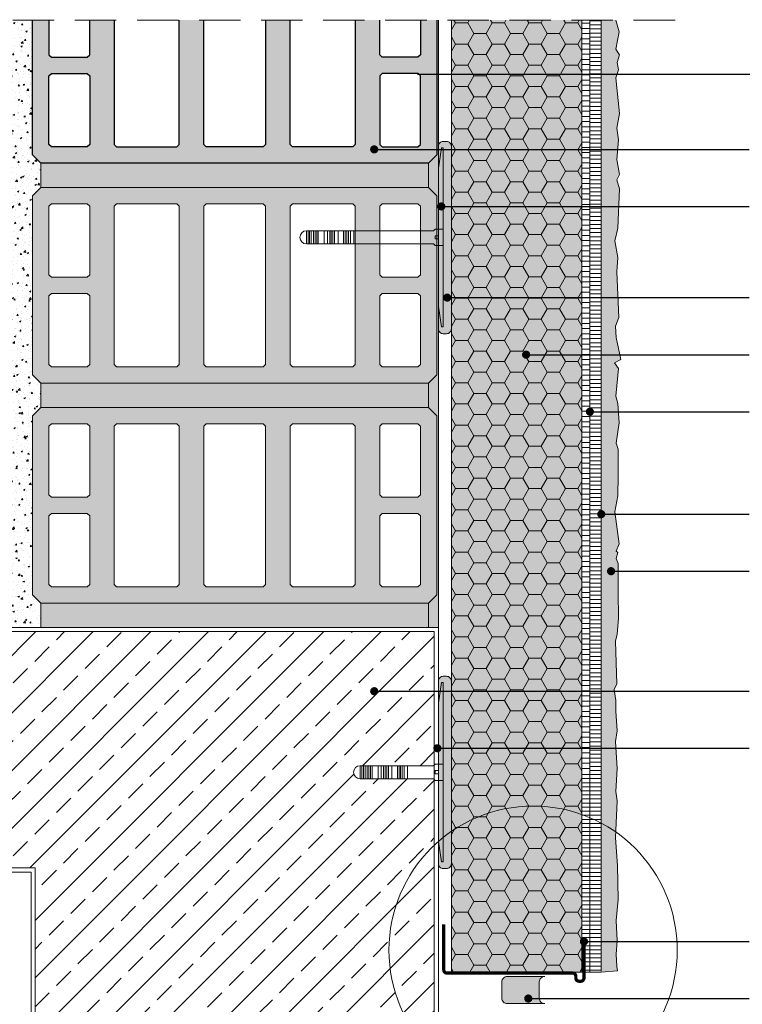
# Model space of a CAD drawing. Extents: x -307 to -170, y -475 to -286.
# Drawn here: x -268 to -223, y -380 to -319 of the extents above; entities that cross this region are included whole.
import ezdxf
from ezdxf import colors
from ezdxf.entities.mleader import LeaderData, LeaderLine
from ezdxf.math import Vec2, Vec3

# ---------------------------------------------------------------- set-up
doc = ezdxf.new("R2010")
doc.units = 0
doc.header["$MEASUREMENT"] = 0
doc.linetypes.add('det01_DASHED', pattern=[19.05, 12.7, -6.35])
for name, color, linetype, lineweight in [('7', 7, 'Continuous', 18), ('Dimensii', 7, 'Continuous', 18), ('dubeli', 35, 'Continuous', 20), ('elementi', 7, 'Continuous', 13), ('Hatch', 8, 'Continuous', 18), ('izgled', 30, 'Continuous', 18), ('Lepilo', 251, 'Continuous', 20), ('mazilka', 45, 'Continuous', 13), ('otdelni chasti', 251, 'Continuous', 20), ('text', 131, 'Continuous', 18), ('tuhu', 31, 'Continuous', 13)]:
    doc.layers.add(name, color=color, linetype=linetype, lineweight=lineweight)
doc.layers.add('Baumit-XPS-R', color=7, linetype='Continuous')
doc.layers.add('tuhla', color=7, linetype='Continuous')
doc.styles.get("Standard").update_dxf_attribs({"font": 'txt', "bigfont": 'BIGFONT.SHX'})
pattern_1 = [(0, (-551.85778, -359.029), (0, 0.25), [])]
pattern_2 = [(50, (-700.661, -682.96645), (-0.9109233, 0.0796954), [0.09525, -1.04775]), (355, (-700.661, -682.9664), (-0.1762141, 0.9552832), [0.0762, -0.8382]), (100.451, (-700.5851, -682.9731), (0.7347125, 0.8755834), [0.08095, -0.89045]), (46.1842, (-700.661, -682.7124), (-1.3553952, 0.2102116), [0.142875, -1.571625]), (96.6356, (-700.5481, -682.73), (1.1870212, 1.2371278), [0.121425, -1.335675]), (351.184, (-700.661, -682.7124), (1.187023, 1.2371256), [0.1143, -1.2573]), (21, (-700.534, -682.77595), (-0.7580744, 0.5113276), [0.09525, -1.04775]), (326, (-700.534, -682.7759), (0.3090101, 0.9209398), [0.0762, -0.8382]), (71.4514, (-700.4709, -682.81856), (1.0670825, 0.4096143), [0.08095, -0.89045]), (37.5, (-700.66103, -682.96645), (0.01544302, 0.4227752), [0, -0.82804, 0, -0.8509, 0, -0.841375]), (7.5, (-700.66103, -682.96645), (0.3340983, 0.50090287), [0, -0.48514, 0, -0.80899, 0, -0.320675]), (327.5, (-700.94424, -682.96645), (-0.67795298, 0.02864372), [0, -0.3175, 0, -0.9906, 0, -1.31445]), (317.5, (-701.07124, -682.96645), (0.7406459, 0.12713246), [0, -0.41275, 0, -0.65786, 0, -0.93345])]

# ---------------------------------------------------------------- blocks, each defined once
blk = doc.blocks.new('_Dot')
at = {"color": 0, "linetype": 'ByBlock', "lineweight": -2}
blk.add_line((-0.5, 0), (-1, 0), dxfattribs=at)
at = {"color": 0, "linetype": 'ByBlock', "const_width": 0.5}
blk.add_lwpolyline([(-0.25, 0, 1), (0.25, 0, 1)], format="xyb", close=True, dxfattribs=at)
blk = doc.blocks.new('dubel star treck')
at = {"layer": 'dubeli', "color": 1, "linetype": 'Continuous', "true_color": 0xf00000}
for p, q in [((48280.194, 22941.58), (48280.094, 22941.58)), ((48280.094, 22935.48), (48280.094, 22941.58)), ((48280.394, 22940.33), (48280.194, 22941.58)), ((48280.394, 22931.83), (48280.394, 22940.33)), ((48280.394, 22935.58), (48280.394, 22936.58)), ((48280.394, 22936.18), (48280.594, 22936.18)), ((48280.594, 22935.98), (48280.594, 22936.18)), ((48285.59, 22935.68), (48285.59, 22936.48)), ((48285.79, 22935.68), (48285.79, 22936.48)), ((48285.91, 22935.68), (48285.91, 22936.48)), ((48286.01, 22935.68), (48286.01, 22936.48)), ((48286.11, 22935.68), (48286.11, 22936.48)), ((48286.21, 22935.68), (48286.21, 22936.48)), ((48286.544, 22935.68), (48286.544, 22936.48)), ((48286.764, 22935.68), (48286.764, 22936.48)), ((48286.864, 22935.68), (48286.864, 22936.48)), ((48286.964, 22935.68), (48286.964, 22936.48)), ((48287.064, 22935.68), (48287.064, 22936.48)), ((48287.194, 22935.68), (48287.194, 22936.48)), ((48287.394, 22935.68), (48287.394, 22936.48)), ((48287.762, 22935.68), (48287.762, 22936.48)), ((48287.862, 22935.68), (48287.862, 22936.48)), ((48287.962, 22935.68), (48287.962, 22936.48)), ((48288.062, 22935.68), (48288.062, 22936.48)), ((48288.194, 22935.68), (48288.194, 22936.48)), ((48288.294, 22935.68), (48288.294, 22936.48)), ((48288.394, 22935.68), (48288.394, 22936.48)), ((48288.494, 22935.68), (48288.494, 22936.48)), ((48280.094, 22930.58), (48280.094, 22935.48)), ((48280.394, 22935.98), (48280.594, 22935.98)), ((48280.394, 22931.83), (48280.194, 22930.58)), ((48280.194, 22930.58), (48280.094, 22930.58))]:
    blk.add_line(p, q, dxfattribs=at)
at = {"layer": 'dubeli', "color": 1, "linetype": 'Continuous', "true_color": 0xf00000, "flags": 128}
for points in [[(48288.494, 22936.48), (48280.694, 22936.48), (48280.594, 22936.58), (48280.094, 22936.58)], [(48288.494, 22935.68), (48280.694, 22935.68), (48280.594, 22935.58), (48280.094, 22935.58)]]:
    blk.add_lwpolyline(points, dxfattribs=at)
at = {"layer": 'dubeli', "color": 1, "linetype": 'Continuous', "true_color": 0xf00000}
blk.add_arc((48288.494, 22936.08), 0.4, 270, 90, dxfattribs=at)
blk = doc.blocks.new('A$C06E74C1A')
at = {"layer": 'Dimensii'}
blk.add_blockref('dubel star treck', (-48280.094, -22936.58), dxfattribs=at)
blk = doc.blocks.new('STARtREK SIN')
at = {"layer": 'dubeli', "color": 180, "linetype": 'Continuous', "true_color": 0x3000f0}
for p, q in [((0, 4.35), (0.2, 5.6)), ((0.2, 5.6), (0.3, 5.6)), ((0.3, 5.6), (0.3, 0.7)), ((0, 4.35), (0, -4.15)), ((0.3, 0.7), (0.3, -5.4)), ((-4.8, 0.5), (-4.8, -0.3)), ((-4.7, 0.5), (-4.7, -0.3)), ((-4.6, 0.5), (-4.6, -0.3)), ((-4.5, 0.5), (-4.5, -0.3)), ((-4.368, 0.5), (-4.368, -0.3)), ((-4.268, 0.5), (-4.268, -0.3)), ((-4.168, 0.5), (-4.168, -0.3)), ((-4.068, 0.5), (-4.068, -0.3)), ((-3.7, 0.5), (-3.7, -0.3)), ((-3.5, 0.5), (-3.5, -0.3)), ((-3.37, 0.5), (-3.37, -0.3)), ((-3.27, 0.5), (-3.27, -0.3)), ((-3.17, 0.5), (-3.17, -0.3)), ((-3.07, 0.5), (-3.07, -0.3)), ((-2.85, 0.5), (-2.85, -0.3)), ((-2.515, 0.5), (-2.515, -0.3)), ((-2.415, 0.5), (-2.415, -0.3)), ((-2.315, 0.5), (-2.315, -0.3)), ((-2.215, 0.5), (-2.215, -0.3)), ((-2.096, 0.5), (-2.096, -0.3)), ((-1.896, 0.5), (-1.896, -0.3)), ((-0.2, 0.2), (-0.2, 0)), ((0, 0.2), (-0.2, 0.2)), ((0, 0), (-0.2, 0)), ((0, 0.6), (0, -0.4)), ((0, -4.15), (0.2, -5.4)), ((0.2, -5.4), (0.3, -5.4))]:
    blk.add_line(p, q, dxfattribs=at)
at = {"layer": 'dubeli', "color": 180, "linetype": 'Continuous', "true_color": 0x3000f0, "flags": 128}
for points in [[(-4.8, 0.5), (-0.3, 0.5), (-0.2, 0.6), (0.3, 0.6)], [(-4.8, -0.3), (-0.3, -0.3), (-0.2, -0.4), (0.3, -0.4)]]:
    blk.add_lwpolyline(points, dxfattribs=at)
at = {"layer": 'dubeli', "color": 180, "linetype": 'Continuous', "true_color": 0x3000f0}
blk.add_arc((-4.8, 0.1), 0.4, 90, 270, dxfattribs=at)
blk = doc.blocks.new('_None')

msp = doc.modelspace()

# ---------------------------------------------------------------- hatches: boundary and pattern name
at = {"layer": 'elementi', "linetype": 'Continuous'}
h = msp.add_hatch(dxfattribs=at)
h.set_pattern_fill('DET01_AR_CONC', color=8, style=0, pattern_type=2)
h.set_pattern_definition([(50, (-699.661, -682.96645), (-0.9109233, 0.0796954), [0.09525, -1.04775]), (355, (-699.661, -682.9664), (-0.1762141, 0.9552832), [0.0762, -0.8382]), (100.451, (-699.5851, -682.9731), (0.7347125, 0.8755834), [0.08095, -0.89045]), (46.1842, (-699.661, -682.7124), (-1.3553952, 0.2102116), [0.142875, -1.571625]), (96.6356, (-699.5481, -682.73), (1.1870212, 1.2371278), [0.121425, -1.335675]), (351.184, (-699.661, -682.7124), (1.187023, 1.2371256), [0.1143, -1.2573]), (21, (-699.534, -682.77595), (-0.7580744, 0.5113276), [0.09525, -1.04775]), (326, (-699.534, -682.7759), (0.3090101, 0.9209398), [0.0762, -0.8382]), (71.4514, (-699.4709, -682.81856), (1.0670825, 0.4096143), [0.08095, -0.89045]), (37.5, (-699.66103, -682.96645), (0.01544302, 0.4227752), [0, -0.82804, 0, -0.8509, 0, -0.841375]), (7.5, (-699.66103, -682.96645), (0.3340983, 0.50090287), [0, -0.48514, 0, -0.80899, 0, -0.320675]), (327.5, (-699.94424, -682.96645), (-0.67795298, 0.02864372), [0, -0.3175, 0, -0.9906, 0, -1.31445]), (317.5, (-700.07124, -682.96645), (0.7406459, 0.12713246), [0, -0.41275, 0, -0.65786, 0, -0.93345])])
h.paths.add_polyline_path([(-232.033, -377.649), (-231.035, -377.571), (-231.073, -377.309), (-231.11, -376.55), (-231.056, -375.732), (-231.11, -374.479), (-231.001, -373.198), (-231.029, -371.1), (-231.165, -369.41), (-231.056, -367.149), (-231.138, -366.576), (-231.056, -365.159), (-231.165, -363.501), (-231.056, -362.847), (-231.138, -361.648), (-231.138, -360.994), (-231.247, -360.313), (-231.083, -359.959), (-231.138, -358.024), (-231.165, -357.316), (-231.056, -356.934), (-230.974, -355.926), (-231.001, -354.345), (-231.001, -352.574), (-231.11, -352.274), (-231.028, -351.895), (-231.11, -351.813), (-230.946, -351.377), (-231.192, -349.415), (-231.028, -348.434), (-231.001, -347.18), (-231.001, -345.573), (-231.11, -345.191), (-230.946, -343.938), (-231.028, -342.766), (-231.137, -342.303), (-230.974, -340.613), (-231.219, -340.259), (-230.837, -340.068), (-231.11, -338.706), (-231.165, -338.024), (-230.947, -337.485), (-231.083, -334.678), (-231.028, -333.806), (-231.192, -332.771), (-231.028, -332.008), (-230.919, -329.583), (-231.083, -329.038), (-230.919, -328.711), (-231.083, -327.784), (-230.974, -326.585), (-231.083, -325.862), (-230.919, -324.963), (-231.137, -322.783), (-230.974, -322.292), (-231.056, -321.829), (-230.919, -321.366), (-231.137, -321.012), (-230.946, -319.949), (-231.141, -319.236), (-232.033, -319.236)])
at = {"layer": 'Hatch', "linetype": 'Continuous'}
h = msp.add_hatch(dxfattribs=at)
h.set_pattern_fill('DET01_AR_CONC', color=256, style=0, pattern_type=2)
h.set_pattern_definition([(50, (-700.661, -682.9664), (-1.8218467, 0.159391), [0.1905, -2.0955]), (355, (-700.661, -682.9664), (-0.352428, 1.9105664), [0.1524, -1.6764]), (100.451, (-700.5092, -682.9797), (1.469425, 1.751167), [0.1619, -1.7809]), (46.1842, (-700.661, -682.4584), (-2.71079, 0.420423), [0.28575, -3.14325]), (96.6356, (-700.4351, -682.4935), (2.374042, 2.474256), [0.24285, -2.67135]), (351.184, (-700.661, -682.4584), (2.374046, 2.474251), [0.2286, -2.5146]), (21, (-700.407, -682.5854), (-1.5161488, 1.022655), [0.1905, -2.0955]), (326, (-700.407, -682.5854), (0.61802, 1.8418797), [0.1524, -1.6764]), (71.4514, (-700.2807, -682.6707), (2.134165, 0.8192286), [0.1619, -1.7809]), (37.5, (-700.66103, -682.96645), (0.030886, 0.8455504), [0, -1.65608, 0, -1.7018, 0, -1.68275]), (7.5, (-700.661, -682.96645), (0.6681966, 1.0018057), [0, -0.97028, 0, -1.61798, 0, -0.64135]), (327.5, (-701.22745, -682.96645), (-1.35590595, 0.05728744), [0, -0.635, 0, -1.9812, 0, -2.6289]), (317.5, (-701.4815, -682.9664), (1.4812918, 0.254265), [0, -0.8255, 0, -1.31572, 0, -1.8669])])
h.paths.add_polyline_path([(-242.033, -319.236), (-242.133, -319.236), (-242.133, -327.511), (-242.633, -328.011), (-266.433, -328.011), (-266.433, -329.511), (-242.633, -329.511), (-242.133, -330.011), (-242.133, -341.011), (-242.633, -341.511), (-266.433, -341.511), (-266.433, -343.011), (-242.633, -343.011), (-242.133, -343.511), (-242.133, -354.511), (-242.633, -355.011), (-266.433, -355.011), (-266.433, -356.511), (-242.033, -356.511)], flags=0)
at = {"layer": 'Hatch'}
h = msp.add_hatch(dxfattribs=at)
h.set_pattern_fill('HONEY', color=0, scale=6)
h.set_pattern_definition([(0, (-401.8578, -359.029), (1.125, 0.649519), [0.75, -1.5]), (120, (-401.8578, -359.029), (-1.125, 0.649519), [0.75, -1.5]), (60, (-401.8578, -359.029), (2e-16, 1.299038), [-1.5, 0.75])])
h.paths.add_polyline_path([(-233.233, -336.266), (-240.99, -336.266), (-241.233, -336.266), (-241.233, -338.179), (-241.233, -363.915), (-233.233, -363.915)])
h.paths.add_polyline_path([(-236.771, -339.766, -1), (-236.521, -339.766, -1)], flags=16)
h.paths.add_polyline_path([(-233.233, -363.915), (-241.233, -363.915), (-241.233, -369.019, -0.241267), (-233.233, -367.978)])
h.paths.add_polyline_path([(-233.233, -367.978, 0.241267), (-241.233, -369.019), (-241.233, -370.999), (-241.233, -377.649), (-233.233, -377.649)])
h.paths.add_polyline_path([(-233.233, -327.171), (-241.233, -327.171), (-241.233, -336.266), (-240.99, -336.266), (-233.233, -336.266)])
h.paths.add_polyline_path([(-233.233, -319.236), (-241.233, -319.236), (-241.233, -327.171), (-233.233, -327.171)])
at = {"layer": 'Hatch', "linetype": 'Continuous'}
h = msp.add_hatch(dxfattribs=at)
h.set_pattern_fill('LINE', color=256, scale=2, style=0)
h.set_pattern_definition(pattern_1)
h.paths.add_polyline_path([(-232.733, -377.649), (-232.033, -377.649), (-232.033, -319.236), (-232.733, -319.236)], flags=0)
h = msp.add_hatch(dxfattribs=at)
h.set_pattern_fill('ANSI33', color=256, scale=10, style=0)
h.set_pattern_definition([(45, (-551.8578, -359.029), (-1.767767, 1.767767), []), (45, (-550.09, -359.029), (-1.767767, 1.767767), [1.25, -0.625])])
h.paths.add_polyline_path([(-242.283, -356.761), (-294.996, -356.761), (-294.996, -371.261), (-266.783, -371.261), (-266.783, -381.261), (-257.425, -381.261, -0.330735), (-248.956, -374.971, -0.216965), (-242.283, -378.01), (-242.283, -365.836), (-242.333, -365.786), (-246.833, -365.786, -1), (-246.833, -364.986), (-242.333, -364.986), (-242.283, -364.936)])
h.paths.add_polyline_path([(-242.283, -378.01, 0.216965), (-248.956, -374.971, 0.330735), (-257.425, -381.261), (-242.524, -381.261, -0.022244), (-242.283, -380.512)], flags=17)
h = msp.add_hatch(dxfattribs=at)
h.set_pattern_fill('LINE', color=256, scale=2, style=0)
h.set_pattern_definition(pattern_1)
h.paths.add_polyline_path([(-232.733, -365.324), (-233.233, -365.324), (-233.233, -377.649), (-232.733, -377.649)], flags=0)
at = {"layer": 'Lepilo', "linetype": 'Continuous'}
h = msp.add_hatch(dxfattribs=at)
h.set_pattern_fill('DET01_AR_CONC', color=256, style=0, pattern_type=2)
h.set_pattern_definition(pattern_2)
h.paths.add_polyline_path([(-266.933, -319.236), (-268.533, -319.236), (-268.533, -323.979), (-266.933, -323.979)], flags=0)
at = {"layer": 'Lepilo', "true_color": 0x5c5c5c}
h = msp.add_hatch(color=251, dxfattribs=at)
h.dxf.hatch_style = 1
h.paths.add_polyline_path([(-233.233, -336.266), (-240.99, -336.266), (-241.233, -336.266), (-241.233, -338.179), (-241.233, -363.915), (-233.233, -363.915)])
h.paths.add_polyline_path([(-236.771, -339.766, -1), (-236.521, -339.766, -1)], flags=16)
h.paths.add_polyline_path([(-233.233, -363.915), (-241.233, -363.915), (-241.233, -369.019, -0.241267), (-233.233, -367.978)])
h.paths.add_polyline_path([(-233.233, -367.978, 0.241267), (-241.233, -369.019), (-241.233, -370.999), (-241.233, -377.649), (-233.233, -377.649)])
h.paths.add_polyline_path([(-233.233, -327.171), (-241.233, -327.171), (-241.233, -336.266), (-240.99, -336.266), (-233.233, -336.266)])
h.paths.add_polyline_path([(-233.233, -319.236), (-241.233, -319.236), (-241.233, -327.171), (-233.233, -327.171)])
at = {"layer": 'Lepilo', "linetype": 'Continuous'}
h = msp.add_hatch(dxfattribs=at)
h.set_pattern_fill('DET01_ANSI31', color=256, style=0, pattern_type=2)
h.set_pattern_definition([(360, (-699.66103, -682.96645), (0, 0.3175), [])])
h.paths.add_polyline_path([(-232.733, -319.236), (-233.233, -319.236), (-233.233, -365.324), (-232.733, -365.324)], flags=0)
h = msp.add_hatch(dxfattribs=at)
h.set_pattern_fill('DET01_AR_CONC', color=256, style=0, pattern_type=2)
h.set_pattern_definition(pattern_2)
h.paths.add_polyline_path([(-266.433, -328.011), (-266.933, -327.511), (-266.933, -323.979), (-268.533, -323.979), (-268.533, -333.921), (-266.933, -333.921), (-266.933, -330.011), (-266.433, -329.511)], flags=0)
h = msp.add_hatch(color=256, dxfattribs=at)
edge = h.paths.add_edge_path()
edge.add_line((-241.733, -326.678), (-241.533, -326.678))
edge.add_arc((-241.533, -326.978), 0.3, 0, 90, ccw=False)
edge.add_line((-241.233, -326.978), (-241.233, -338.179))
edge.add_arc((-241.533, -338.179), 0.3, -90, 0, ccw=False)
edge.add_line((-241.533, -338.479), (-241.733, -338.479))
edge.add_arc((-241.733, -338.179), 0.3, 180, 270, ccw=False)
edge.add_line((-242.033, -338.179), (-242.033, -326.978))
edge.add_arc((-241.733, -326.978), 0.3, 90, 180, ccw=False)
h = msp.add_hatch(dxfattribs=at)
h.set_pattern_fill('DET01_AR_CONC', color=256, style=0, pattern_type=2)
h.set_pattern_definition(pattern_2)
h.paths.add_polyline_path([(-266.933, -333.921), (-268.533, -333.921), (-268.533, -346.261), (-266.933, -346.261), (-266.933, -343.511), (-266.433, -343.011), (-266.433, -341.511), (-266.933, -341.011)], flags=0)
h = msp.add_hatch(dxfattribs=at)
h.set_pattern_fill('DET01_AR_CONC', color=256, style=0, pattern_type=2)
h.set_pattern_definition(pattern_2)
h.paths.add_polyline_path([(-266.933, -346.261), (-268.533, -346.261), (-268.533, -356.511), (-266.433, -356.511), (-266.433, -355.011), (-266.933, -354.511)], flags=0)
h = msp.add_hatch(color=256, dxfattribs=at)
edge = h.paths.add_edge_path()
edge.add_line((-241.733, -359.497), (-241.533, -359.497))
edge.add_arc((-241.533, -359.797), 0.3, 0, 90, ccw=False)
edge.add_line((-241.233, -359.797), (-241.233, -370.999))
edge.add_arc((-241.533, -370.999), 0.3, -90, 0, ccw=False)
edge.add_line((-241.533, -371.299), (-241.733, -371.299))
edge.add_arc((-241.733, -370.999), 0.3, 180, 270, ccw=False)
edge.add_line((-242.033, -370.999), (-242.033, -359.797))
edge.add_arc((-241.733, -359.797), 0.3, 90, 180, ccw=False)
at = {"layer": 'mazilka', "linetype": 'Continuous'}
msp.add_hatch(color=256, dxfattribs=at).paths.add_polyline_path([(-232.033, -377.649), (-231.035, -377.571), (-231.073, -377.309), (-231.11, -376.55), (-231.056, -375.732), (-231.11, -374.479), (-231.001, -373.198), (-231.029, -371.1), (-231.165, -369.41), (-231.056, -367.149), (-231.138, -366.576), (-231.056, -365.159), (-231.165, -363.501), (-231.056, -362.847), (-231.138, -361.648), (-231.138, -360.994), (-231.247, -360.313), (-231.083, -359.959), (-231.138, -358.024), (-231.165, -357.316), (-231.056, -356.934), (-230.974, -355.926), (-231.001, -354.345), (-231.001, -352.574), (-231.11, -352.274), (-231.028, -351.895), (-231.11, -351.813), (-230.946, -351.377), (-231.192, -349.415), (-231.028, -348.434), (-231.001, -347.18), (-231.001, -345.573), (-231.11, -345.191), (-230.946, -343.938), (-231.028, -342.766), (-231.137, -342.303), (-230.974, -340.613), (-231.219, -340.259), (-230.837, -340.068), (-231.11, -338.706), (-231.165, -338.024), (-230.947, -337.485), (-231.083, -334.678), (-231.028, -333.806), (-231.192, -332.771), (-231.028, -332.008), (-230.919, -329.583), (-231.083, -329.038), (-230.919, -328.711), (-231.083, -327.784), (-230.974, -326.585), (-231.083, -325.862), (-230.919, -324.963), (-231.137, -322.783), (-230.974, -322.292), (-231.056, -321.829), (-230.919, -321.366), (-231.137, -321.012), (-230.946, -319.949), (-231.141, -319.236), (-232.033, -319.236)])
at = {"layer": 'otdelni chasti', "linetype": 'Continuous'}
msp.add_hatch(color=256, dxfattribs=at).paths.add_polyline_path([(-238.134, -378.252), (-238.134, -379.253, 0.414214), (-237.804, -379.583), (-235.506, -379.583, -0.414214), (-235.836, -379.253), (-235.836, -378.252, -0.414214), (-235.506, -377.922), (-237.804, -377.922, 0.414214)], flags=0)
at = {"layer": 'tuhu', "linetype": 'Continuous'}
h = msp.add_hatch(color=256, dxfattribs=at)
h.paths.add_polyline_path([(-265.783, -327.011), (-265.933, -326.861), (-265.933, -322.661), (-265.783, -322.511), (-263.583, -322.511), (-263.433, -322.661), (-263.433, -326.861), (-263.583, -327.011)], flags=0)
h.paths.add_polyline_path([(-245.483, -327.011), (-245.633, -326.861), (-245.633, -322.661), (-245.483, -322.511), (-243.283, -322.511), (-243.133, -322.661), (-243.133, -326.861), (-243.283, -327.011)], flags=0)
h.paths.add_polyline_path([(-242.133, -319.236), (-266.933, -319.236), (-266.933, -327.511), (-266.433, -328.011), (-242.633, -328.011), (-242.133, -327.511)])
h.paths.add_polyline_path([(-257.933, -319.236), (-261.933, -319.236), (-261.933, -326.861), (-261.783, -327.011), (-258.083, -327.011), (-257.933, -326.861)])
h.paths.add_polyline_path([(-263.433, -319.236), (-265.933, -319.236), (-265.933, -321.361), (-265.783, -321.511), (-263.583, -321.511), (-263.433, -321.361)])
h.paths.add_polyline_path([(-252.633, -319.236), (-256.433, -319.236), (-256.433, -326.861), (-256.283, -327.011), (-252.783, -327.011), (-252.633, -326.861)])
h.paths.add_polyline_path([(-247.133, -319.236), (-251.133, -319.236), (-251.133, -326.861), (-250.983, -327.011), (-247.283, -327.011), (-247.133, -326.861)])
h.paths.add_polyline_path([(-243.133, -319.236), (-245.633, -319.236), (-245.633, -321.361), (-245.483, -321.511), (-243.283, -321.511), (-243.133, -321.361)])
h = msp.add_hatch(color=256, dxfattribs=at)
h.paths.add_polyline_path([(-266.933, -341.011), (-266.433, -341.511), (-242.633, -341.511), (-242.133, -341.011), (-242.133, -330.011), (-242.633, -329.511), (-266.433, -329.511), (-266.933, -330.011)], flags=0)
h.paths.add_polyline_path([(-265.783, -340.511), (-265.933, -340.361), (-265.933, -336.161), (-265.783, -336.011), (-263.583, -336.011), (-263.433, -336.161), (-263.433, -340.361), (-263.583, -340.511)], flags=0)
h.paths.add_polyline_path([(-265.783, -335.011), (-265.933, -334.861), (-265.933, -330.661), (-265.783, -330.511), (-263.583, -330.511), (-263.433, -330.661), (-263.433, -334.861), (-263.583, -335.011)], flags=0)
h.paths.add_polyline_path([(-261.783, -340.511), (-261.933, -340.361), (-261.933, -330.661), (-261.783, -330.511), (-258.083, -330.511), (-257.933, -330.661), (-257.933, -340.361), (-258.083, -340.511)], flags=0)
h.paths.add_polyline_path([(-256.433, -340.361), (-256.433, -330.661), (-256.283, -330.511), (-252.783, -330.511), (-252.633, -330.661), (-252.633, -340.361), (-252.783, -340.511), (-256.283, -340.511)], flags=0)
h.paths.add_polyline_path([(-251.133, -330.661), (-250.983, -330.511), (-247.283, -330.511), (-247.133, -330.661), (-247.133, -340.361), (-247.283, -340.511), (-250.983, -340.511), (-251.133, -340.361)], flags=0)
h.paths.add_polyline_path([(-245.633, -340.361), (-245.633, -336.161), (-245.483, -336.011), (-243.283, -336.011), (-243.133, -336.161), (-243.133, -340.361), (-243.283, -340.511), (-245.483, -340.511)], flags=0)
h.paths.add_polyline_path([(-245.483, -335.011), (-245.633, -334.861), (-245.633, -330.661), (-245.483, -330.511), (-243.283, -330.511), (-243.133, -330.661), (-243.133, -334.861), (-243.283, -335.011)], flags=0)
h = msp.add_hatch(color=256, dxfattribs=at)
h.paths.add_polyline_path([(-266.933, -354.511), (-266.433, -355.011), (-242.633, -355.011), (-242.133, -354.511), (-242.133, -343.511), (-242.633, -343.011), (-243.25, -343.011), (-266.433, -343.011), (-266.933, -343.511)], flags=0)
h.paths.add_polyline_path([(-265.783, -354.011), (-265.933, -353.861), (-265.933, -349.661), (-265.783, -349.511), (-263.583, -349.511), (-263.433, -349.661), (-263.433, -353.861), (-263.583, -354.011)], flags=0)
h.paths.add_polyline_path([(-265.783, -348.511), (-265.933, -348.361), (-265.933, -344.161), (-265.783, -344.011), (-263.583, -344.011), (-263.433, -344.161), (-263.433, -348.361), (-263.583, -348.511)], flags=0)
h.paths.add_polyline_path([(-261.783, -354.011), (-261.933, -353.861), (-261.933, -344.161), (-261.783, -344.011), (-258.083, -344.011), (-257.933, -344.161), (-257.933, -353.861), (-258.083, -354.011)], flags=0)
h.paths.add_polyline_path([(-256.433, -353.861), (-256.433, -344.161), (-256.283, -344.011), (-252.783, -344.011), (-252.633, -344.161), (-252.633, -353.861), (-252.783, -354.011), (-256.283, -354.011)], flags=0)
h.paths.add_polyline_path([(-251.133, -344.161), (-250.983, -344.011), (-247.283, -344.011), (-247.133, -344.161), (-247.133, -353.861), (-247.283, -354.011), (-250.983, -354.011), (-251.133, -353.861)], flags=0)
h.paths.add_polyline_path([(-245.633, -353.861), (-245.633, -349.661), (-245.483, -349.511), (-243.283, -349.511), (-243.133, -349.661), (-243.133, -353.861), (-243.283, -354.011), (-245.483, -354.011)], flags=0)
h.paths.add_polyline_path([(-245.483, -348.511), (-245.633, -348.361), (-245.633, -344.161), (-245.483, -344.011), (-243.283, -344.011), (-243.133, -344.161), (-243.133, -348.361), (-243.283, -348.511)], flags=0)

# ---------------------------------------------------------------- linework, layer by layer
at = {"layer": 'Baumit-XPS-R', "linetype": 'det01_DASHED', "ltscale": 0.1, "const_width": 0.05, "flags": 128}
msp.add_lwpolyline([(-232.733, -377.649), (-232.733, -319.236)], dxfattribs=at)
at = {"layer": 'elementi', "linetype": 'det01_DASHED', "ltscale": 0.2}
msp.add_line((-227.508, -319.236), (-271.775, -319.236), dxfattribs=at)
at = {"layer": 'elementi', "linetype": 'Continuous'}
for p, q in [((-242.033, -356.511), (-242.033, -319.236)), ((-266.433, -328.011), (-266.433, -329.511)), ((-242.633, -328.011), (-242.633, -329.511)), ((-266.433, -341.511), (-266.433, -343.011)), ((-242.633, -341.511), (-242.633, -343.011)), ((-266.433, -355.011), (-266.433, -356.511)), ((-242.633, -355.011), (-242.633, -356.511))]:
    msp.add_line(p, q, dxfattribs=at)
at = {"layer": 'elementi'}
for p, q in [((-241.233, -377.649), (-241.233, -319.236)), ((-233.233, -377.649), (-233.233, -319.236)), ((-233.233, -377.649), (-241.233, -377.649))]:
    msp.add_line(p, q, dxfattribs=at)
at = {"layer": 'elementi', "linetype": 'Continuous', "flags": 128}
for points in [[(-266.433, -329.511), (-242.633, -329.511), (-242.133, -330.011), (-242.133, -341.011), (-242.633, -341.511), (-266.433, -341.511), (-266.933, -341.011), (-266.933, -330.011)], [(-263.433, -334.861), (-263.433, -330.661), (-263.583, -330.511), (-265.783, -330.511), (-265.933, -330.661), (-265.933, -334.861), (-265.783, -335.011), (-263.583, -335.011)], [(-257.933, -340.361), (-257.933, -330.661), (-258.083, -330.511), (-261.783, -330.511), (-261.933, -330.661), (-261.933, -340.361), (-261.783, -340.511), (-258.083, -340.511)], [(-256.433, -340.361), (-256.433, -330.661), (-256.283, -330.511), (-252.783, -330.511), (-252.633, -330.661), (-252.633, -340.361), (-252.783, -340.511), (-256.283, -340.511)], [(-251.133, -340.361), (-251.133, -330.661), (-250.983, -330.511), (-247.283, -330.511), (-247.133, -330.661), (-247.133, -340.361), (-247.283, -340.511), (-250.983, -340.511)], [(-245.633, -334.861), (-245.633, -330.661), (-245.483, -330.511), (-243.283, -330.511), (-243.133, -330.661), (-243.133, -334.861), (-243.283, -335.011), (-245.483, -335.011)], [(-245.633, -334.861), (-245.633, -330.661), (-245.483, -330.511), (-243.283, -330.511), (-243.133, -330.661), (-243.133, -334.861), (-243.283, -335.011), (-245.483, -335.011)], [(-263.433, -336.161), (-263.433, -340.361), (-263.583, -340.511), (-265.783, -340.511), (-265.933, -340.361), (-265.933, -336.161), (-265.783, -336.011), (-263.583, -336.011)], [(-245.633, -336.161), (-245.633, -340.361), (-245.483, -340.511), (-243.283, -340.511), (-243.133, -340.361), (-243.133, -336.161), (-243.283, -336.011), (-245.483, -336.011)], [(-266.433, -343.011), (-242.633, -343.011), (-242.133, -343.511), (-242.133, -354.511), (-242.633, -355.011), (-266.433, -355.011), (-266.933, -354.511), (-266.933, -343.511)], [(-263.433, -348.361), (-263.433, -344.161), (-263.583, -344.011), (-265.783, -344.011), (-265.933, -344.161), (-265.933, -348.361), (-265.783, -348.511), (-263.583, -348.511)], [(-257.933, -353.861), (-257.933, -344.161), (-258.083, -344.011), (-261.783, -344.011), (-261.933, -344.161), (-261.933, -353.861), (-261.783, -354.011), (-258.083, -354.011)], [(-256.433, -353.861), (-256.433, -344.161), (-256.283, -344.011), (-252.783, -344.011), (-252.633, -344.161), (-252.633, -353.861), (-252.783, -354.011), (-256.283, -354.011)], [(-251.133, -353.861), (-251.133, -344.161), (-250.983, -344.011), (-247.283, -344.011), (-247.133, -344.161), (-247.133, -353.861), (-247.283, -354.011), (-250.983, -354.011)], [(-245.633, -348.361), (-245.633, -344.161), (-245.483, -344.011), (-243.283, -344.011), (-243.133, -344.161), (-243.133, -348.361), (-243.283, -348.511), (-245.483, -348.511)], [(-263.433, -349.661), (-263.433, -353.861), (-263.583, -354.011), (-265.783, -354.011), (-265.933, -353.861), (-265.933, -349.661), (-265.783, -349.511), (-263.583, -349.511)], [(-245.633, -349.661), (-245.633, -353.861), (-245.483, -354.011), (-243.283, -354.011), (-243.133, -353.861), (-243.133, -349.661), (-243.283, -349.511), (-245.483, -349.511)]]:
    msp.add_lwpolyline(points, close=True, dxfattribs=at)
for points in [[(-294.996, -356.511), (-242.033, -356.511), (-242.033, -366.351)], [(-294.996, -356.761), (-242.283, -356.761), (-242.283, -366.46)], [(-242.033, -365.824), (-242.033, -381.511), (-267.033, -381.511), (-267.033, -371.511), (-294.996, -371.511)], [(-242.283, -365.947), (-242.283, -381.261), (-266.783, -381.261), (-266.783, -371.261), (-294.996, -371.261)]]:
    msp.add_lwpolyline(points, dxfattribs=at)
at = {"layer": 'elementi', "linetype": 'Continuous', "const_width": 0.2, "flags": 128}
msp.add_lwpolyline([(-241.7, -374.711), (-241.7, -377.511, 0.414214), (-241.5, -377.711), (-233.795, -377.711, -0.414214), (-233.595, -377.911), (-233.595, -378.011, 0.414214), (-233.395, -378.211), (-233.295, -378.211, 0.414214), (-233.095, -378.011), (-233.095, -375.711)], format="xyb", dxfattribs=at)
at = {"layer": 'izgled'}
for p, q in [((-232.033, -377.594), (-232.033, -319.236)), ((-233.233, -377.649), (-232.033, -377.649))]:
    msp.add_line(p, q, dxfattribs=at)
at = {"layer": 'izgled', "flags": 128}
msp.add_lwpolyline([(-232.033, -377.649), (-231.035, -377.571), (-231.073, -377.309), (-231.11, -376.55), (-231.056, -375.732), (-231.11, -374.479), (-231.001, -373.198), (-231.029, -371.1), (-231.165, -369.41), (-231.056, -367.149), (-231.138, -366.576), (-231.056, -365.159), (-231.165, -363.501), (-231.056, -362.847), (-231.138, -361.648), (-231.138, -360.994), (-231.247, -360.313), (-231.083, -359.959), (-231.138, -358.024), (-231.165, -357.316), (-231.056, -356.934), (-230.974, -355.926), (-231.001, -354.345), (-231.001, -353.909), (-231.001, -352.574), (-231.11, -352.274), (-231.028, -351.895), (-231.11, -351.813), (-230.946, -351.377), (-231.192, -349.415), (-231.028, -348.434), (-231.001, -347.18), (-231.001, -345.573), (-231.11, -345.191), (-230.946, -343.938), (-231.028, -342.766), (-231.137, -342.303), (-230.974, -340.613), (-231.219, -340.259), (-230.837, -340.068), (-231.11, -338.706), (-231.165, -338.024), (-230.947, -337.485), (-231.083, -334.678), (-231.028, -333.806), (-231.192, -332.771), (-231.028, -332.008), (-230.919, -329.583), (-231.083, -329.038), (-230.919, -328.711), (-231.083, -327.784), (-230.974, -326.585), (-231.083, -325.862), (-230.919, -324.963), (-231.137, -322.783), (-230.974, -322.292), (-231.056, -321.829), (-230.919, -321.366), (-231.137, -321.012), (-230.946, -319.949), (-231.141, -319.236)], dxfattribs=at)
for points in [[(-241.733, -326.678), (-241.533, -326.678, -0.414214), (-241.233, -326.978), (-241.233, -338.179, -0.414214), (-241.533, -338.479), (-241.733, -338.479, -0.414214), (-242.033, -338.179), (-242.033, -326.978, -0.414214)], [(-241.733, -359.497), (-241.533, -359.497, -0.414214), (-241.233, -359.797), (-241.233, -370.999, -0.414214), (-241.533, -371.299), (-241.733, -371.299, -0.414214), (-242.033, -370.999), (-242.033, -359.797, -0.414214)]]:
    msp.add_lwpolyline(points, format="xyb", close=True, dxfattribs=at)
at = {"layer": 'izgled', "linetype": 'Continuous', "flags": 128}
msp.add_lwpolyline([(-238.134, -378.252, -0.414214), (-237.804, -377.922), (-235.506, -377.922, 0.414214), (-235.836, -378.252), (-235.836, -379.253, 0.414214), (-235.506, -379.583), (-237.804, -379.583, -0.414214), (-238.134, -379.253)], format="xyb", close=True, dxfattribs=at)
at = {"layer": 'text'}
msp.add_circle((-236.218, -376.305), 8.846, dxfattribs=at)
at = {"layer": 'tuhla', "linetype": 'Continuous', "flags": 128}
for points in [[(-242.133, -319.236), (-242.133, -327.511), (-242.633, -328.011), (-266.433, -328.011), (-266.933, -327.511), (-266.933, -319.236)], [(-265.933, -319.236), (-265.933, -321.361), (-265.783, -321.511), (-263.583, -321.511), (-263.433, -321.361), (-263.433, -319.236)], [(-261.933, -319.236), (-261.933, -326.861), (-261.783, -327.011), (-258.083, -327.011), (-257.933, -326.861), (-257.933, -319.236)], [(-252.633, -319.236), (-252.633, -326.861), (-252.783, -327.011), (-256.283, -327.011), (-256.433, -326.861), (-256.433, -319.236)], [(-247.133, -319.236), (-247.133, -326.861), (-247.283, -327.011), (-250.983, -327.011), (-251.133, -326.861), (-251.133, -319.236)], [(-243.133, -319.236), (-243.133, -321.361), (-243.283, -321.511), (-245.483, -321.511), (-245.633, -321.361), (-245.633, -319.236)]]:
    msp.add_lwpolyline(points, dxfattribs=at)
for points in [[(-263.433, -322.661), (-263.433, -326.861), (-263.583, -327.011), (-265.783, -327.011), (-265.933, -326.861), (-265.933, -322.661), (-265.783, -322.511), (-263.583, -322.511)], [(-245.633, -322.661), (-245.633, -326.861), (-245.483, -327.011), (-243.283, -327.011), (-243.133, -326.861), (-243.133, -322.661), (-243.283, -322.511), (-245.483, -322.511)]]:
    msp.add_lwpolyline(points, close=True, dxfattribs=at)

# ---------------------------------------------------------------- block references
at = {"layer": '7', "rotation": 180}
msp.add_blockref('A$C06E74C1A', (-241.733, -333.066), dxfattribs=at)
at = {"layer": 'elementi'}
msp.add_blockref('STARtREK SIN', (-242.033, -365.486), dxfattribs=at)

# ---------------------------------------------------------------- leaders
at = {"layer": 'text', "color": 1}
ml = msp.add_multileader_mtext('Standard', dxfattribs=at)
ml.set_content('{\\fArial|b0|i0|c238|p34;\\W0.8; OPIS 1}', color=1)
ml.set_leader_properties()
ml.set_arrow_properties(name='NONE')
ml.build(insert=Vec2(0, 0))
ml.multileader.update_dxf_attribs({"has_dogleg": 0, "text_right_attachment_type": 6, "dogleg_length": 0.5, "arrow_head_size": 0.5})
ctx = ml.context
ctx.base_point, ctx.char_height, ctx.arrow_head_size, ctx.landing_gap_size, ctx.plane_origin = Vec3(-184.58, -322.545), 2.5, 0.5, 0.09, Vec3(-234.269, -322.545)
ctx.right_attachment = 6
notes = []
notes.append((ctx, [(0, (1, 1, 0), (-185.08, -322.545), (1, 0), 0.5, [(0, [(-243.317, -322.545)], 0, [])])]))
ctx.mtext.insert, ctx.mtext.width, ctx.mtext.line_spacing_style, ctx.mtext.flow_direction = Vec3(-184.49, -321.273), 14.37262, 2, 5
at = {"layer": 'text'}
ml = msp.add_multileader_mtext('Standard', dxfattribs=at)
ml.set_content('{\\fArial|b0|i0|c204|p34;\\W0.8;Opeka}', color=256)
ml.set_leader_properties()
ml.set_arrow_properties(name='DOT')
ml.build(insert=Vec2(0, 0))
ml.multileader.update_dxf_attribs({"has_dogleg": 0, "text_right_attachment_type": 6, "dogleg_length": 0.5, "arrow_head_size": 0.5})
ctx = ml.context
ctx.base_point, ctx.char_height, ctx.arrow_head_size, ctx.landing_gap_size, ctx.plane_origin = Vec3(-222.963, -327.171), 1.8, 0.5, 0.09, Vec3(-233.04, -327.171)
ctx.right_attachment = 6
notes.append((ctx, [(0, (1, 1, 0), (-223.463, -327.171), (1, 0), 0.5, [(0, [(-245.969, -327.171)], 0, [])])]))
ctx.mtext.insert, ctx.mtext.width, ctx.mtext.line_spacing_style, ctx.mtext.flow_direction = Vec3(-222.873, -326.021), 51.18187, 2, 5
ml = msp.add_multileader_mtext('Standard', dxfattribs=at)
ml.set_content('{\\fArial|b0|i0|c238|p34;\\W0.8;Baumit StarTrack crveni / Baumit MAK B-10\\P\\fArial|b0|i0|c0|p34;/\\fArial|b0|i0|c238|p34;za podlogu od pune i šuplje opeke\\fArial|b0|i0|c204|p34;/}', color=256)
ml.set_leader_properties()
ml.set_arrow_properties(name='DOT')
ml.build(insert=Vec2(0, 0))
ml.multileader.update_dxf_attribs({"has_dogleg": 0, "text_right_attachment_type": 6, "dogleg_length": 0.5, "arrow_head_size": 0.5})
ctx = ml.context
ctx.base_point, ctx.char_height, ctx.arrow_head_size, ctx.landing_gap_size, ctx.plane_origin = Vec3(-222.963, -330.671), 1.8, 0.5, 0.09, Vec3(-233.04, -330.671)
ctx.right_attachment = 6
notes.append((ctx, [(0, (1, 1, 0), (-223.463, -330.671), (1, 0), 0.5, [(0, [(-241.852, -330.671)], 0, [])])]))
ctx.mtext.insert, ctx.mtext.width, ctx.mtext.line_spacing_style, ctx.mtext.flow_direction = Vec3(-222.873, -329.506), 51.18187, 2, 5
ml = msp.add_multileader_mtext('Standard', dxfattribs=at)
ml.set_content('{\\fArial|b0|i0|c204|p34;\\W0.8;Baumit lepak OpenContact}', color=256)
ml.set_leader_properties()
ml.set_arrow_properties(name='DOT')
ml.build(insert=Vec2(0, 0))
ml.multileader.update_dxf_attribs({"has_dogleg": 0, "text_right_attachment_type": 6, "dogleg_length": 0.5, "arrow_head_size": 0.5})
ctx = ml.context
ctx.base_point, ctx.char_height, ctx.arrow_head_size, ctx.landing_gap_size, ctx.plane_origin = Vec3(-222.963, -336.266), 1.8, 0.5, 0.09, Vec3(-241.233, -336.266)
ctx.right_attachment = 6
notes.append((ctx, [(0, (1, 1, 0), (-223.463, -336.266), (1, 0), 0.5, [(0, [(-241.49, -336.266)], 0, [])])]))
ctx.mtext.insert, ctx.mtext.width, ctx.mtext.line_spacing_style, ctx.mtext.flow_direction = Vec3(-222.873, -335.116), 52.04504, 2, 5
ml = msp.add_multileader_mtext('Standard', dxfattribs=at)
ml.set_content('{\\fArial|b0|i0|c0|p34;\\W0.8;EPS openTherm plus min. 8cm}', color=256)
ml.set_leader_properties()
ml.set_arrow_properties(name='DOT')
ml.build(insert=Vec2(0, 0))
ml.multileader.update_dxf_attribs({"has_dogleg": 0, "text_right_attachment_type": 6, "dogleg_length": 0.5, "arrow_head_size": 0.5})
ctx = ml.context
ctx.base_point, ctx.char_height, ctx.arrow_head_size, ctx.landing_gap_size, ctx.plane_origin = Vec3(-222.963, -339.766), 1.8, 0.5, 0.09, Vec3(-241.233, -339.766)
ctx.right_attachment = 6
notes.append((ctx, [(0, (1, 1, 0), (-223.463, -339.766), (1, 0), 0.5, [(0, [(-236.646, -339.766)], 0, [])])]))
ctx.mtext.insert, ctx.mtext.width, ctx.mtext.line_spacing_style, ctx.mtext.flow_direction = Vec3(-222.873, -338.616), 52.04504, 2, 5
ml = msp.add_multileader_mtext('Standard', dxfattribs=at)
ml.set_content('{\\fArial|b0|i0|c238|p34;\\W0.8;Baumit lepak za armiranje OpenContact sa utopljenom mrežicom StarTex}', color=256)
ml.set_leader_properties()
ml.set_arrow_properties(name='DOT')
ml.build(insert=Vec2(0, 0))
ml.multileader.update_dxf_attribs({"has_dogleg": 0, "text_right_attachment_type": 6, "dogleg_length": 0.5, "arrow_head_size": 0.5})
ctx = ml.context
ctx.base_point, ctx.char_height, ctx.arrow_head_size, ctx.landing_gap_size, ctx.plane_origin = Vec3(-222.963, -343.266), 1.8, 0.5, 0.09, Vec3(-241.233, -343.266)
ctx.right_attachment = 6
notes.append((ctx, [(0, (1, 1, 0), (-223.463, -343.266), (1, 0), 0.5, [(0, [(-232.733, -343.266)], 0, [])])]))
ctx.mtext.insert, ctx.mtext.width, ctx.mtext.line_spacing_style, ctx.mtext.flow_direction = Vec3(-222.873, -342.101), 45.89611, 2, 5
ml = msp.add_multileader_mtext('Standard', dxfattribs=at)
ml.set_content('{\\fArial|b0|i0|c204|p34;\\W0.8;Baumit pretpremaz UniPrimer}', color=256)
ml.set_leader_properties()
ml.set_arrow_properties(name='DOT')
ml.build(insert=Vec2(0, 0))
ml.multileader.update_dxf_attribs({"has_dogleg": 0, "text_right_attachment_type": 6, "dogleg_length": 0.5, "arrow_head_size": 0.5})
ctx = ml.context
ctx.base_point, ctx.char_height, ctx.arrow_head_size, ctx.landing_gap_size, ctx.plane_origin = Vec3(-222.963, -349.55), 1.8, 0.5, 0.09, Vec3(-241.233, -349.55)
ctx.right_attachment = 6
notes.append((ctx, [(0, (1, 1, 0), (-223.463, -349.55), (1, 0), 0.5, [(0, [(-232.033, -349.55)], 0, [])])]))
ctx.mtext.insert, ctx.mtext.width, ctx.mtext.line_spacing_style, ctx.mtext.flow_direction = Vec3(-222.873, -348.4), 52.04504, 2, 5
ml = msp.add_multileader_mtext('Standard', dxfattribs=at)
ml.set_content('{\\fArial|b0|i0|c204|p34;\\W0.8;Baumit SilikonTop / StarTop}', color=256)
ml.set_leader_properties()
ml.set_arrow_properties(name='DOT')
ml.build(insert=Vec2(0, 0))
ml.multileader.update_dxf_attribs({"has_dogleg": 0, "text_right_attachment_type": 6, "dogleg_length": 0.5, "arrow_head_size": 0.5})
ctx = ml.context
ctx.base_point, ctx.char_height, ctx.arrow_head_size, ctx.landing_gap_size, ctx.plane_origin = Vec3(-222.963, -353.05), 1.8, 0.5, 0.09, Vec3(-241.233, -353.05)
ctx.right_attachment = 6
notes.append((ctx, [(0, (1, 1, 0), (-223.463, -353.05), (1, 0), 0.5, [(0, [(-231.432, -353.05)], 0, [])])]))
ctx.mtext.insert, ctx.mtext.width, ctx.mtext.line_spacing_style, ctx.mtext.flow_direction = Vec3(-222.873, -351.9), 52.04504, 2, 5
ml = msp.add_multileader_mtext('Standard', dxfattribs=at)
ml.set_content('{\\fArial|b0|i0|c204|p34;\\W0.8;Beton / armirani beton}', color=256)
ml.set_leader_properties()
ml.set_arrow_properties(name='DOT')
ml.build(insert=Vec2(0, 0))
ml.multileader.update_dxf_attribs({"has_dogleg": 0, "text_right_attachment_type": 6, "dogleg_length": 0.5, "arrow_head_size": 0.5})
ctx = ml.context
ctx.base_point, ctx.char_height, ctx.arrow_head_size, ctx.landing_gap_size, ctx.plane_origin = Vec3(-222.963, -360.415), 1.8, 0.5, 0.09, Vec3(-233.04, -360.415)
ctx.right_attachment = 6
notes.append((ctx, [(0, (1, 1, 0), (-223.463, -360.415), (1, 0), 0.5, [(0, [(-245.969, -360.415)], 0, [])])]))
ctx.mtext.insert, ctx.mtext.width, ctx.mtext.line_spacing_style, ctx.mtext.flow_direction = Vec3(-222.873, -359.5), 51.18187, 2, 5
ml = msp.add_multileader_mtext('Standard', dxfattribs=at)
ml.set_content('{\\fArial|b0|i0|c238|p34;\\W0.8;Baumit StarTrack plavi / Baumit MAK B-10\\P\\fArial|b0|i0|c0|p34;/\\fArial|b0|i0|c238|p34;za podlogu od betona\\fArial|b0|i0|c204|p34;/}', color=256)
ml.set_leader_properties()
ml.set_arrow_properties(name='DOT')
ml.build(insert=Vec2(0, 0))
ml.multileader.update_dxf_attribs({"has_dogleg": 0, "text_right_attachment_type": 6, "dogleg_length": 0.5, "arrow_head_size": 0.5})
ctx = ml.context
ctx.base_point, ctx.char_height, ctx.arrow_head_size, ctx.landing_gap_size, ctx.plane_origin = Vec3(-222.963, -363.915), 1.8, 0.5, 0.09, Vec3(-233.04, -363.915)
ctx.right_attachment = 6
notes.append((ctx, [(0, (1, 1, 0), (-223.463, -363.915), (1, 0), 0.5, [(0, [(-242.093, -363.915)], 0, [])])]))
ctx.mtext.insert, ctx.mtext.width, ctx.mtext.line_spacing_style, ctx.mtext.flow_direction = Vec3(-222.873, -362.75), 38.14988, 2, 5
ml = msp.add_multileader_mtext('Standard', dxfattribs=at)
ml.set_content('{\\fArial|b0|i0|c238|p34;\\W0.8;Baumit aluminijumski početni profil}', color=256)
ml.set_leader_properties()
ml.set_arrow_properties(name='DOT')
ml.build(insert=Vec2(0, 0))
ml.multileader.update_dxf_attribs({"has_dogleg": 0, "text_right_attachment_type": 6, "dogleg_length": 0.5, "arrow_head_size": 0.5})
ctx = ml.context
ctx.base_point, ctx.char_height, ctx.arrow_head_size, ctx.landing_gap_size, ctx.plane_origin = Vec3(-222.963, -375.773), 1.8, 0.5, 0.09, Vec3(-233.04, -375.773)
ctx.right_attachment = 6
notes.append((ctx, [(0, (1, 1, 0), (-223.463, -375.773), (1, 0), 0.5, [(0, [(-233.095, -375.773)], 0, [])])]))
ctx.mtext.insert, ctx.mtext.width, ctx.mtext.line_spacing_style, ctx.mtext.flow_direction = Vec3(-222.873, -374.608), 51.18187, 2, 5
ml = msp.add_multileader_mtext('Standard', dxfattribs=at)
ml.set_content('{\\fArial|b0|i0|c238|p34;\\W0.8;Zaptivna traka za spojeve}', color=256)
ml.set_leader_properties()
ml.set_arrow_properties(name='DOT')
ml.build(insert=Vec2(0, 0))
ml.multileader.update_dxf_attribs({"has_dogleg": 0, "text_right_attachment_type": 6, "dogleg_length": 0.5, "arrow_head_size": 0.5})
ctx = ml.context
ctx.base_point, ctx.char_height, ctx.arrow_head_size, ctx.landing_gap_size, ctx.plane_origin = Vec3(-222.963, -379.273), 1.8, 0.5, 0.09, Vec3(-233.04, -379.273)
ctx.right_attachment = 6
notes.append((ctx, [(0, (1, 1, 0), (-223.463, -379.273), (1, 0), 0.5, [(0, [(-236.515, -379.273)], 0, [])])]))
ctx.mtext.insert, ctx.mtext.width, ctx.mtext.line_spacing_style, ctx.mtext.flow_direction = Vec3(-222.873, -378.108), 51.18187, 2, 5
for ctx, leaders in notes:
    for number, flags, end, landing, length, lines in leaders:
        leader = LeaderData()
        leader.index, (leader.has_last_leader_line, leader.has_dogleg_vector, leader.attachment_direction) = number, flags
        leader.last_leader_point, leader.dogleg_vector, leader.dogleg_length = Vec3(end), Vec3(landing), length
        for number, points, colour, breaks in lines:
            line = LeaderLine()
            line.index, line.vertices, line.color, line.breaks = number, Vec3.list(points), colors.encode_raw_color(colour), breaks
            leader.lines.append(line)
        ctx.leaders.append(leader)

doc.saveas('drawing.dxf')
